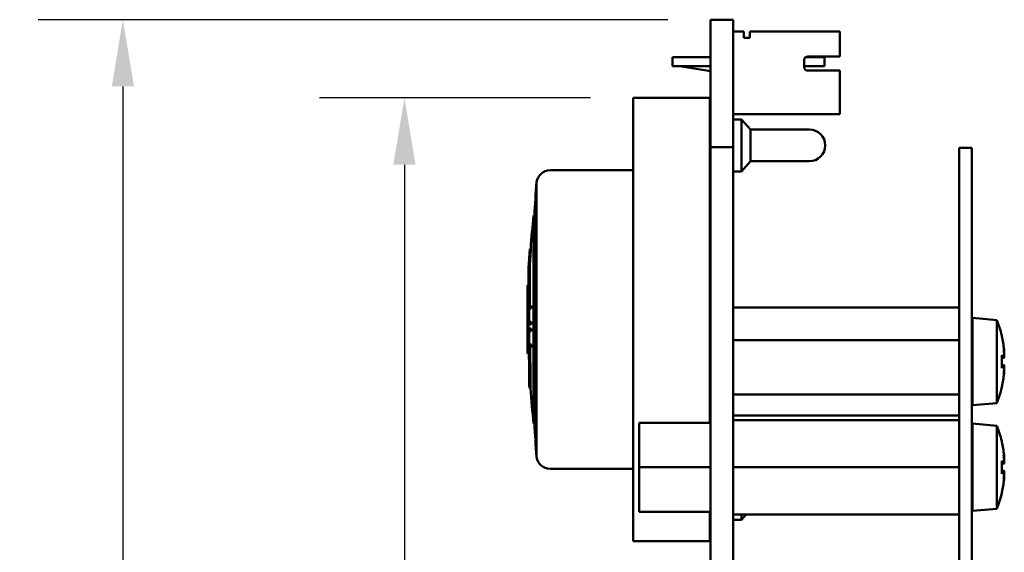
# Model space of a CAD drawing. Units: inches. Extents: x 0.2 to 25.3, y 0.6 to 15.9.
# Drawn here: x 14.7 to 16.9, y 10.7 to 11.9 of the extents above; entities that cross this region are included whole.
import ezdxf

# ---------------------------------------------------------------- set-up
doc = ezdxf.new("R2010")
doc.units = ezdxf.units.IN
doc.header["$LTSCALE"] = 1.5
doc.header["$MEASUREMENT"] = 0
doc.layers.add('Dimension (ANSI)', color=7, linetype='Continuous', lineweight=25)
doc.layers.add('Visible (ANSI)', color=7, linetype='Continuous', lineweight=50)
doc.styles.add('Note Text (ANSI)', font='tahoma.ttf')
doc.dimstyles.new('Default (ANSI)', dxfattribs={"dimscale": 1.5, "dimtxt": 0.12, "dimasz": 0.098425, "dimexe": 0.125, "dimexo": 0.0625, "dimgap": 0.031496, "dimtad": 0, "dimtih": 1, "dimtoh": 1, "dimrnd": 1e-08, "dimzin": 4, "dimdsep": 46, "dimtxsty": 'Note Text (ANSI)', "dimcen": 0.09, "dimdle": 0.393701, "dimclrd": 256, "dimclre": 256, "dimclrt": 256, "dimadec": 0, "dimazin": 1, "dimtfac": 1, "dimtofl": 0, "dimtmove": 0, "dimatfit": 3, "dimfxl": 0, "dimtolj": 1, "dimtzin": 4, "dimlwd": -1, "dimlwe": -1, "dimarcsym": 0})

# ---------------------------------------------------------------- blocks, each defined once
blk = doc.blocks.new('*D39')
at = {"layer": 'Defpoints', "color": 0}
for p in [(16.0477, 11.7213), (15.5421, 7.5423), (16.0477, 7.5423)]:
    blk.add_point(p, dxfattribs=at)
at = {"layer": 'Dimension (ANSI)'}
for p, q in [((15.9539, 11.7213), (15.3546, 11.7213)), ((15.5421, 11.5736), (15.5421, 9.7731)), ((15.5421, 7.6899), (15.5421, 9.4904)), ((15.9539, 7.5423), (15.3546, 7.5423))]:
    blk.add_line(p, q, dxfattribs=at)
for points in [[(15.5175, 11.5736), (15.5667, 11.5736), (15.5421, 11.7213)], [(15.5175, 7.6899), (15.5667, 7.6899), (15.5421, 7.5423)]]:
    blk.add_solid(points, dxfattribs=at)
at = {"layer": 'Dimension (ANSI)', "insert": (15.3088, 9.7259), "char_height": 0.18, "attachment_point": 1, "style": 'Note Text (ANSI)'}
blk.add_mtext('\\A1;4.18', dxfattribs=at)
blk = doc.blocks.new('*D40')
at = {"layer": 'Defpoints', "color": 0}
for p in [(14.9194, 11.8943), (16.2187, 11.8943), (16.2187, 6.6193)]:
    blk.add_point(p, dxfattribs=at)
at = {"layer": 'Dimension (ANSI)'}
for p, q in [((16.1249, 11.8943), (14.7319, 11.8943)), ((14.9194, 11.7467), (14.9194, 9.3982)), ((14.9194, 6.7669), (14.9194, 9.1154)), ((16.1249, 6.6193), (14.7319, 6.6193))]:
    blk.add_line(p, q, dxfattribs=at)
for points in [[(14.8948, 11.7467), (14.9441, 11.7467), (14.9194, 11.8943)], [(14.8948, 6.7669), (14.9441, 6.7669), (14.9194, 6.6193)]]:
    blk.add_solid(points, dxfattribs=at)
at = {"layer": 'Dimension (ANSI)', "insert": (14.6912, 9.3509), "char_height": 0.18, "attachment_point": 1, "style": 'Note Text (ANSI)'}
blk.add_mtext('\\A1;5.28', dxfattribs=at)

msp = doc.modelspace()

# ---------------------------------------------------------------- linework, layer by layer
at = {"layer": 'Visible (ANSI)'}
for p, q in [((16.2687, 11.8943), (16.2187, 11.8943)), ((16.2187, 11.8943), (16.2187, 11.6123)), ((16.2687, 11.8943), (16.2687, 11.6123)), ((16.2923, 11.8683), (16.2687, 11.8683)), ((16.2923, 11.8545), (16.2923, 11.8683)), ((16.5049, 11.8683), (16.3061, 11.8683)), ((16.3061, 11.8683), (16.3061, 11.8545)), ((16.5049, 11.8132), (16.5049, 11.8683)), ((16.3061, 11.8545), (16.2923, 11.8545)), ((16.1348, 11.8112), (16.2187, 11.8112)), ((16.1348, 11.8112), (16.1348, 11.7915)), ((16.4261, 11.7896), (16.4261, 11.8053)), ((16.4288, 11.8112), (16.4714, 11.8112)), ((16.434, 11.8132), (16.5049, 11.8132)), ((16.4714, 11.8112), (16.4714, 11.7915)), ((16.1348, 11.7915), (16.2187, 11.7915)), ((16.1506, 11.7915), (16.2145, 11.7809)), ((16.4261, 11.7915), (16.4714, 11.7915)), ((16.5049, 11.7817), (16.434, 11.7817)), ((16.5049, 11.6852), (16.5049, 11.7817)), ((16.2177, 11.7213), (16.0477, 11.7213)), ((16.0477, 11.5213), (16.0477, 11.7213)), ((16.2177, 11.7213), (16.2177, 11.5213)), ((16.2187, 11.6738), (16.2177, 11.6738)), ((16.2687, 11.6852), (16.5049, 11.6852)), ((16.2877, 11.6738), (16.2687, 11.6738)), ((16.2877, 11.6738), (16.2877, 11.5588)), ((16.3077, 11.6513), (16.2877, 11.6738)), ((16.3077, 11.6513), (16.3077, 11.5813)), ((16.4377, 11.6513), (16.3077, 11.6513)), ((16.2687, 11.6123), (16.2187, 11.6123)), ((16.2187, 11.6123), (16.2187, 10.1973)), ((16.2687, 11.6123), (16.2687, 10.1973)), ((16.7687, 11.58), (16.7687, 11.6112)), ((16.7967, 11.6112), (16.7687, 11.6112)), ((16.7967, 11.6112), (16.7967, 11.58)), ((16.3077, 11.5813), (16.2877, 11.5588)), ((16.4377, 11.5813), (16.3077, 11.5813)), ((16.7687, 10.2285), (16.7687, 11.58)), ((16.7967, 10.2285), (16.7967, 11.58)), ((16.0477, 11.5613), (15.8641, 11.5613)), ((16.2187, 11.5588), (16.2177, 11.5588)), ((16.2877, 11.5588), (16.2687, 11.5588)), ((15.8343, 11.5349), (15.8343, 10.9276)), ((16.0477, 11.5213), (16.0477, 10.9413)), ((16.2177, 11.0033), (16.2177, 11.5213)), ((15.8276, 11.4613), (15.8276, 11.0013)), ((15.8296, 11.4613), (15.8276, 11.4613)), ((15.8296, 11.4613), (15.8296, 11.0013)), ((15.8195, 11.3864), (15.8195, 11.3864)), ((15.8198, 11.3878), (15.8218, 11.3878)), ((15.8161, 11.3375), (15.8162, 11.3375)), ((15.8166, 11.3428), (15.8191, 11.3428)), ((15.8146, 11.3074), (15.8163, 11.3074)), ((15.8144, 11.2954), (15.8144, 11.2954)), ((15.8143, 11.2751), (15.8143, 11.2731)), ((15.8143, 11.2685), (15.8143, 11.2631)), ((15.8154, 11.2706), (15.8165, 11.2706)), ((15.8205, 11.2619), (15.8223, 11.2619)), ((16.2687, 11.2582), (16.7687, 11.2582)), ((15.8143, 11.2463), (15.815, 11.2463)), ((15.8204, 11.2558), (15.8223, 11.2558)), ((15.8203, 11.2263), (15.8221, 11.2263)), ((15.8203, 11.2203), (15.8222, 11.2203)), ((16.7987, 11.2351), (16.7987, 11.0421)), ((16.8523, 11.2304), (16.7987, 11.2351)), ((16.8523, 11.2304), (16.8523, 11.0468)), ((15.8143, 11.2035), (15.8143, 11.1968)), ((15.8204, 11.2116), (15.8222, 11.2116)), ((15.8205, 11.2056), (15.8223, 11.2056)), ((16.8631, 11.1938), (16.8631, 11.1949)), ((15.8212, 11.1761), (15.8228, 11.1761)), ((16.2687, 11.1855), (16.7687, 11.1855)), ((16.7987, 11.1881), (16.7967, 11.1881)), ((15.8146, 11.156), (15.817, 11.156)), ((15.8162, 11.1613), (15.8176, 11.1613)), ((15.8214, 11.1701), (15.823, 11.1701)), ((16.8631, 11.1246), (16.8631, 11.1526)), ((16.8683, 11.1467), (16.8631, 11.1463)), ((16.8683, 11.1305), (16.8631, 11.131)), ((16.7987, 11.0891), (16.7967, 11.0891)), ((16.8631, 11.0823), (16.8631, 11.0834)), ((15.8187, 11.0797), (15.8209, 11.0797)), ((16.2687, 11.0659), (16.7687, 11.0659)), ((16.8523, 11.0468), (16.7987, 11.0421)), ((16.2687, 11.0191), (16.7687, 11.0191)), ((15.8296, 11.0013), (15.8276, 11.0013)), ((16.0612, 11.0033), (16.0612, 10.9048)), ((16.2187, 11.0033), (16.0612, 11.0033)), ((16.2687, 11.0092), (16.7687, 11.0092)), ((16.7987, 11.0013), (16.7987, 10.8083)), ((16.8523, 10.9966), (16.7987, 11.0013)), ((16.8523, 10.9966), (16.8523, 10.813)), ((16.7987, 10.9543), (16.7967, 10.9543)), ((16.8631, 10.96), (16.8631, 10.9612)), ((16.0477, 10.7413), (16.0477, 10.9413)), ((16.8631, 10.8908), (16.8631, 10.9188)), ((16.8683, 10.9129), (16.8631, 10.9125)), ((16.0477, 10.9013), (15.8641, 10.9013)), ((16.2187, 10.9048), (16.0612, 10.9048)), ((16.0612, 10.9048), (16.0612, 10.8064)), ((16.2687, 10.9048), (16.7687, 10.9048)), ((16.8683, 10.8968), (16.8631, 10.8972)), ((16.7987, 10.8553), (16.7967, 10.8553)), ((16.8631, 10.8485), (16.8631, 10.8496)), ((16.2187, 10.8064), (16.0612, 10.8064)), ((16.2177, 10.8064), (16.2177, 10.7413)), ((16.2687, 10.8005), (16.7687, 10.8005)), ((16.2877, 10.8005), (16.2877, 10.7888)), ((16.2981, 10.8005), (16.2877, 10.7888)), ((16.8523, 10.813), (16.7987, 10.8083)), ((16.2187, 10.7888), (16.2177, 10.7888)), ((16.2877, 10.7888), (16.2687, 10.7888)), ((16.2177, 10.7413), (16.0477, 10.7413))]:
    msp.add_line(p, q, dxfattribs=at)
for centre, radius, start, end in [((16.434, 11.8053), 0.00787, 90, 180), ((16.2194, 11.8107), 0.0302, 260.5745, 268.508), ((16.434, 11.7896), 0.00787, 180, 270), ((16.4377, 11.6163), 0.035, 270, 90), ((15.8641, 11.5313), 0.03, 90, 173.0108), ((18.0871, 11.3553), 2.26, 175.4422, 177.3132), ((18.0777, 11.2292), 2.262, 174.1104, 175.9786), ((17.0643, 11.278), 1.25, 178.6533, 178.9284), ((17.0643, 11.278), 1.25, 179.2035, 179.4785), ((16.6188, 11.1386), 0.2509, 13.2842, 21.4646), ((16.8573, 11.1949), 0.0058, 0, 13.2842), ((17.0643, 11.1845), 1.25, 181.0323, 181.3073), ((18.0777, 11.2334), 2.262, 181.9604, 182.4932), ((17.0643, 11.1845), 1.25, 184.541, 184.8086), ((18.0777, 11.2334), 2.262, 183.8948, 185.8896), ((16.6188, 11.1386), 0.2509, 338.5354, 346.7158), ((16.8573, 11.0823), 0.0058, 346.7158, 0), ((18.0871, 11.1072), 2.26, 182.6868, 184.5578), ((16.6188, 10.9048), 0.2509, 13.2842, 21.4646), ((16.8573, 10.9612), 0.0058, 0, 13.2842), ((15.8641, 10.9313), 0.03, 186.9892, 270), ((16.6188, 10.9048), 0.2509, 338.5354, 346.7158), ((16.8573, 10.8485), 0.0058, 346.7158, 0)]:
    msp.add_arc(centre, radius, start, end, dxfattribs=at)
for centre, major_axis, ratio, start_param, end_param in [((16.6205, 11.1429), (0.2322, -0.093), 0.972138, 0.483085, 0.603767), ((16.6205, 11.1196), (0.2491, 0.0223), 0.217605, 0.092275, 0.212957), ((16.6791, 11.0578), (0.1764, 0.1315), 0.547889, 5.997952, 6.071347), ((16.6791, 11.2047), (-0.1625, 0.1483), 0.670685, 3.793375, 3.86677), ((16.8753, 11.163), (-0.0112, -0.0056), 0.295028, 0.739612, 0.790712), ((16.6205, 11.1576), (0.2491, -0.0223), 0.217605, 6.070229, 6.190911), ((16.6205, 11.1344), (-0.2322, -0.093), 0.972138, 2.537825, 2.658508), ((16.6791, 11.0726), (0.1625, 0.1483), 0.670685, 5.558008, 5.631403), ((16.6791, 11.2195), (0.1764, -0.1315), 0.547889, 0.211839, 0.285233), ((16.8753, 11.1142), (0.0112, -0.0056), 0.295028, 2.350881, 2.401981), ((16.6205, 10.9091), (0.2322, -0.093), 0.972138, 0.483085, 0.603767), ((16.6791, 10.824), (0.1764, 0.1315), 0.547889, 5.997952, 6.071347), ((16.6791, 10.9709), (-0.1625, 0.1483), 0.670685, 3.793375, 3.86677), ((16.6205, 10.8858), (0.2491, 0.0223), 0.217605, 0.092275, 0.212957), ((16.8753, 10.9292), (-0.0112, -0.0056), 0.295028, 0.739612, 0.790712), ((16.6205, 10.9238), (0.2491, -0.0223), 0.217605, 6.070229, 6.190911), ((16.6791, 10.8388), (0.1625, 0.1483), 0.670685, 5.558008, 5.631403), ((16.6205, 10.9006), (-0.2322, -0.093), 0.972138, 2.537825, 2.658508), ((16.6791, 10.9857), (0.1764, -0.1315), 0.547889, 0.211839, 0.285233), ((16.8753, 10.8804), (0.0112, -0.0056), 0.295028, 2.350881, 2.401981)]:
    msp.add_ellipse(centre, major_axis=major_axis, ratio=ratio, start_param=start_param, end_param=end_param, dxfattribs=at)
for points, knots in [([(15.8195, 11.3864), (15.8193, 11.3841), (15.8191, 11.3817), (15.8177, 11.3653), (15.8168, 11.3513), (15.8161, 11.3375)], [18.8654553, 18.8654553, 18.8654553, 18.8654553, 18.8824036, 18.8824036, 18.9826784, 18.9826784, 18.9826784, 18.9826784]), ([(15.8162, 11.3388), (15.8169, 11.3516), (15.8177, 11.3645), (15.819, 11.3809), (15.8193, 11.3843), (15.8197, 11.3878)], [0.2638906, 0.2638906, 0.2638906, 0.2638906, 0.3562626, 0.3562626, 0.380966, 0.380966, 0.380966, 0.380966]), ([(15.8198, 11.3878), (15.8192, 11.3807), (15.8186, 11.3736), (15.8175, 11.3586), (15.817, 11.3507), (15.8166, 11.3428)], [18.8588013, 18.8588013, 18.8588013, 18.8588013, 18.9093809, 18.9093809, 18.9658545, 18.9658545, 18.9658545, 18.9658545]), ([(15.8166, 11.2558), (15.8165, 11.2717), (15.8164, 11.2866), (15.8163, 11.3083), (15.8163, 11.3161), (15.8162, 11.3293), (15.8162, 11.3347), (15.8162, 11.3388)], [0.0000002, 0.0000002, 0.0000002, 0.0000002, 0.127091, 0.127091, 0.2129687, 0.2129687, 0.2978938, 0.2978938, 0.2978938, 0.2978938]), ([(15.8166, 11.3428), (15.8166, 11.3358), (15.8166, 11.3256), (15.8167, 11.3058), (15.8168, 11.2979), (15.8169, 11.2808), (15.8169, 11.2716), (15.817, 11.2619)], [0.0000002, 0.0000002, 0.0000002, 0.0000002, 0.136078, 0.136078, 0.2122081, 0.2122081, 0.2897466, 0.2897466, 0.2897466, 0.2897466]), ([(15.8191, 11.3428), (15.8191, 11.3388), (15.8191, 11.3337), (15.8191, 11.3216), (15.8192, 11.3146), (15.8193, 11.2936), (15.8194, 11.2784), (15.8194, 11.2619)], [-0.2897257, -0.2897257, -0.2897257, -0.2897257, -0.2116714, -0.2116714, -0.1327621, -0.1327621, 0, 0, 0, 0]), ([(15.8146, 11.3074), (15.8146, 11.3074), (15.8146, 11.3074), (15.8146, 11.3074), (15.8146, 11.3065), (15.8146, 11.3031), (15.8145, 11.3006), (15.8145, 11.2944), (15.8144, 11.2908), (15.8144, 11.2846), (15.8144, 11.2824), (15.8143, 11.2778), (15.8143, 11.2755), (15.8143, 11.2731)], [0.1370981, 0.1370981, 0.1370981, 0.1370981, 0.1374995, 0.1374995, 0.1714005, 0.1714005, 0.2050088, 0.2050088, 0.2385048, 0.2385048, 0.2563697, 0.2563697, 0.2740969, 0.2740969, 0.2740969, 0.2740969]), ([(15.8143, 11.2731), (15.8143, 11.2767), (15.8143, 11.2803), (15.8144, 11.287), (15.8144, 11.2901), (15.8144, 11.2954), (15.8145, 11.2975), (15.8145, 11.3005), (15.8145, 11.3013), (15.8145, 11.3014), (15.8145, 11.3014), (15.8145, 11.3014)], [0.0000001, 0.0000001, 0.0000001, 0.0000001, 0.0272645, 0.0272645, 0.0551316, 0.0551316, 0.0832243, 0.0832243, 0.1113313, 0.1113313, 0.1130623, 0.1130623, 0.1130623, 0.1130623]), ([(15.8144, 11.2954), (15.8144, 11.2954), (15.8144, 11.295), (15.8144, 11.2933), (15.8144, 11.2918), (15.8143, 11.2879), (15.8143, 11.2856), (15.8143, 11.2814), (15.8143, 11.2799), (15.8143, 11.2766), (15.8143, 11.2749), (15.8143, 11.2731)], [0.08903296, 0.08903296, 0.08903296, 0.08903296, 0.10745052, 0.10745052, 0.12975619, 0.12975619, 0.1524143, 0.1524143, 0.16469099, 0.16469099, 0.17804798, 0.17804798, 0.17804798, 0.17804798]), ([(15.8143, 11.2751), (15.8143, 11.2766), (15.8143, 11.2781), (15.8143, 11.2812), (15.8143, 11.2829), (15.8143, 11.2858), (15.8143, 11.287), (15.8143, 11.2887), (15.8143, 11.2893), (15.8143, 11.2894), (15.8143, 11.2894), (15.8143, 11.2894)], [0.00511684, 0.00511684, 0.00511684, 0.00511684, 0.0165014, 0.0165014, 0.03142612, 0.03142612, 0.04692463, 0.04692463, 0.06280396, 0.06280396, 0.065028, 0.065028, 0.065028, 0.065028]), ([(15.8143, 11.2731), (15.8143, 11.2698), (15.8143, 11.2664), (15.8143, 11.2599), (15.8143, 11.2561), (15.8143, 11.2508), (15.8143, 11.2486), (15.8143, 11.2463)], [19.14561147, 19.14561147, 19.14561147, 19.14561147, 19.17105288, 19.17105288, 19.1953572, 19.1953572, 19.21132503, 19.21132503, 19.21132503, 19.21132503]), ([(15.8143, 11.2731), (15.8143, 11.2729), (15.8143, 11.2726), (15.8143, 11.2718), (15.8143, 11.2712), (15.8143, 11.2705)], [19.150876545, 19.150876545, 19.150876545, 19.150876545, 19.152807661, 19.152807661, 19.157402247, 19.157402247, 19.157402247, 19.157402247]), ([(15.8149, 11.2203), (15.8149, 11.224), (15.8149, 11.2276), (15.8149, 11.2313), (15.8149, 11.2442), (15.815, 11.2573), (15.8152, 11.2706)], [-0.0276742, -0.0276742, -0.0276742, -0.0276742, 0, 0, 0, 0.098485, 0.098485, 0.098485, 0.098485]), ([(15.8154, 11.2706), (15.8152, 11.2573), (15.8151, 11.2442), (15.8151, 11.2313), (15.8151, 11.2296), (15.8151, 11.228), (15.8151, 11.2263)], [-0.0984977, -0.0984977, -0.0984977, -0.0984977, 0, 0, 0, 0.012521, 0.012521, 0.012521, 0.012521]), ([(15.817, 11.2619), (15.8177, 11.2619), (15.8186, 11.2619), (15.8199, 11.2619), (15.8202, 11.2619), (15.8205, 11.2619)], [0.3053766, 0.3053766, 0.3053766, 0.3053766, 0.3863122, 0.3863122, 0.4103286, 0.4103286, 0.4103286, 0.4103286]), ([(15.8143, 11.2463), (15.8143, 11.2413), (15.8143, 11.2359), (15.8143, 11.2313), (15.8143, 11.2253), (15.8143, 11.2181), (15.8143, 11.2095), (15.8143, 11.2062), (15.8143, 11.2002), (15.8143, 11.1969), (15.8143, 11.1936)], [-0.0354946, -0.0354946, -0.0354946, -0.0354946, 0, 0, 0, 0.0454245, 0.0454245, 0.0660487, 0.0660487, 0.0910947, 0.0910947, 0.0910947, 0.0910947]), ([(15.8204, 11.2558), (15.8202, 11.2558), (15.82, 11.2558), (15.8185, 11.2558), (15.8174, 11.2558), (15.8166, 11.2558)], [18.8397687, 18.8397687, 18.8397687, 18.8397687, 18.8563713, 18.8563713, 18.9558393, 18.9558393, 18.9558393, 18.9558393]), ([(15.8178, 11.2558), (15.8177, 11.2476), (15.8176, 11.2394), (15.8176, 11.2296), (15.8176, 11.228), (15.8177, 11.2263)], [16.93189128, 16.93189128, 16.93189128, 16.93189128, 16.99388243, 16.99388243, 17.00641331, 17.00641331, 17.00641331, 17.00641331]), ([(15.8145, 11.162), (15.8145, 11.162), (15.8145, 11.162), (15.8145, 11.162), (15.8145, 11.1628), (15.8145, 11.1659), (15.8144, 11.1682), (15.8144, 11.1739), (15.8144, 11.1773), (15.8143, 11.183), (15.8143, 11.1851), (15.8143, 11.1893), (15.8143, 11.1915), (15.8143, 11.1936)], [0.1266296, 0.1266296, 0.1266296, 0.1266296, 0.1268912, 0.1268912, 0.1582131, 0.1582131, 0.1892881, 0.1892881, 0.2202618, 0.2202618, 0.2367784, 0.2367784, 0.2531693, 0.2531693, 0.2531693, 0.2531693]), ([(15.8143, 11.1936), (15.8143, 11.1886), (15.8144, 11.1837), (15.8144, 11.1745), (15.8145, 11.1703), (15.8145, 11.1633), (15.8146, 11.1605), (15.8146, 11.1569), (15.8146, 11.156), (15.8146, 11.156)], [0.0000001, 0.0000001, 0.0000001, 0.0000001, 0.0379635, 0.0379635, 0.0759312, 0.0759312, 0.1141754, 0.1141754, 0.1506557, 0.1506557, 0.1506557, 0.1506557]), ([(15.8205, 11.2056), (15.8202, 11.2056), (15.82, 11.2056), (15.8176, 11.2056), (15.8161, 11.2056), (15.8153, 11.2056)], [18.8389352, 18.8389352, 18.8389352, 18.8389352, 18.8572644, 18.8572644, 19.0231412, 19.0231412, 19.0231412, 19.0231412]), ([(15.8182, 11.0855), (15.8182, 11.0855), (15.8182, 11.0877), (15.8181, 11.0973), (15.818, 11.1056), (15.8179, 11.1244), (15.8178, 11.1336), (15.8176, 11.1539), (15.8176, 11.1647), (15.8175, 11.1761)], [0.4187527, 0.4187527, 0.4187527, 0.4187527, 0.5243987, 0.5243987, 0.6521698, 0.6521698, 0.7461699, 0.7461699, 0.8372435, 0.8372435, 0.8372435, 0.8372435]), ([(15.8175, 11.1761), (15.8177, 11.1761), (15.818, 11.1761), (15.8191, 11.1761), (15.8201, 11.1761), (15.8212, 11.1761)], [0.304086, 0.304086, 0.304086, 0.304086, 0.3323891, 0.3323891, 0.4106478, 0.4106478, 0.4106478, 0.4106478]), ([(15.8169, 11.1613), (15.8169, 11.1604), (15.8169, 11.1596), (15.817, 11.157), (15.817, 11.156), (15.817, 11.156), (15.817, 11.156), (15.817, 11.156)], [-0.20236705, -0.20236705, -0.20236705, -0.20236705, -0.18832912, -0.18832912, -0.15105387, -0.15105387, -0.15065714, -0.15065714, -0.15065714, -0.15065714]), ([(15.8179, 11.1701), (15.8181, 11.153), (15.8182, 11.1373), (15.8184, 11.1106), (15.8185, 11.0999), (15.8186, 11.0848), (15.8187, 11.0806), (15.8187, 11.0798), (15.8187, 11.0797), (15.8187, 11.0797)], [0.0000002, 0.0000002, 0.0000002, 0.0000002, 0.1382078, 0.1382078, 0.2758108, 0.2758108, 0.4121997, 0.4121997, 0.4260837, 0.4260837, 0.4260837, 0.4260837]), ([(15.8214, 11.1701), (15.8203, 11.1701), (15.8194, 11.1701), (15.8183, 11.1701), (15.8181, 11.1701), (15.8179, 11.1701)], [18.82233759, 18.82233759, 18.82233759, 18.82233759, 18.89852652, 18.89852652, 18.9191434, 18.9191434, 18.9191434, 18.9191434]), ([(15.8203, 11.1701), (15.8203, 11.1596), (15.8204, 11.1496), (15.8205, 11.1308), (15.8206, 11.1221), (15.8207, 11.1028), (15.8208, 11.0937), (15.8209, 11.0824), (15.8209, 11.0797), (15.8209, 11.0797)], [-0.8518442, -0.8518442, -0.8518442, -0.8518442, -0.7667256, -0.7667256, -0.6796931, -0.6796931, -0.5458119, -0.5458119, -0.4260713, -0.4260713, -0.4260713, -0.4260713]), ([(16.8681, 11.1654), (16.8682, 11.1645), (16.8683, 11.1635), (16.8685, 11.1617), (16.8685, 11.1607), (16.8686, 11.1592), (16.8687, 11.1585), (16.8687, 11.1574), (16.8687, 11.1571), (16.8686, 11.1568), (16.8686, 11.1568), (16.8686, 11.1568)], [0, 0, 0, 0, 0.00687175, 0.00687175, 0.01374351, 0.01374351, 0.020549, 0.020549, 0.0273545, 0.0273545, 0.02887844, 0.02887844, 0.02887844, 0.02887844]), ([(16.8686, 11.1529), (16.8686, 11.1523), (16.8686, 11.1517), (16.8687, 11.1503), (16.8687, 11.1495), (16.8686, 11.1482), (16.8686, 11.1476), (16.8684, 11.1469), (16.8684, 11.1467), (16.8682, 11.1467), (16.8682, 11.1468), (16.8681, 11.1469)], [0.01613699, 0.01613699, 0.01613699, 0.01613699, 0.02056713, 0.02056713, 0.02737285, 0.02737285, 0.03420416, 0.03420416, 0.04103548, 0.04103548, 0.04496844, 0.04496844, 0.04496844, 0.04496844]), ([(16.8681, 11.1304), (16.8682, 11.1306), (16.8683, 11.1306), (16.8685, 11.1303), (16.8685, 11.1299), (16.8686, 11.1289), (16.8687, 11.1283), (16.8687, 11.1267), (16.8687, 11.1258), (16.8686, 11.1248), (16.8686, 11.1246), (16.8686, 11.1244)], [0, 0, 0, 0, 0.00686184, 0.00686184, 0.01372367, 0.01372367, 0.02053908, 0.02053908, 0.0273545, 0.0273545, 0.02887843, 0.02887843, 0.02887843, 0.02887843]), ([(16.8686, 11.1205), (16.8686, 11.1204), (16.8686, 11.1203), (16.8687, 11.1197), (16.8687, 11.1191), (16.8686, 11.1179), (16.8686, 11.1171), (16.8684, 11.1153), (16.8684, 11.1143), (16.8682, 11.1129), (16.8682, 11.1124), (16.8681, 11.1119)], [0.01613699, 0.01613699, 0.01613699, 0.01613699, 0.02056713, 0.02056713, 0.02737285, 0.02737285, 0.03420416, 0.03420416, 0.04103548, 0.04103548, 0.04496844, 0.04496844, 0.04496844, 0.04496844]), ([(16.8681, 10.9316), (16.8682, 10.9307), (16.8683, 10.9297), (16.8685, 10.9279), (16.8685, 10.927), (16.8686, 10.9254), (16.8687, 10.9247), (16.8687, 10.9236), (16.8687, 10.9233), (16.8686, 10.923), (16.8686, 10.923), (16.8686, 10.923)], [0, 0, 0, 0, 0.00687175, 0.00687175, 0.01374351, 0.01374351, 0.020549, 0.020549, 0.0273545, 0.0273545, 0.02887844, 0.02887844, 0.02887844, 0.02887844]), ([(16.8686, 10.9191), (16.8686, 10.9185), (16.8686, 10.9179), (16.8687, 10.9165), (16.8687, 10.9157), (16.8686, 10.9144), (16.8686, 10.9138), (16.8684, 10.9131), (16.8684, 10.9129), (16.8682, 10.9129), (16.8682, 10.913), (16.8681, 10.9131)], [0.01613699, 0.01613699, 0.01613699, 0.01613699, 0.02056713, 0.02056713, 0.02737285, 0.02737285, 0.03420416, 0.03420416, 0.04103548, 0.04103548, 0.04496844, 0.04496844, 0.04496844, 0.04496844]), ([(16.8681, 10.8966), (16.8682, 10.8968), (16.8683, 10.8968), (16.8685, 10.8965), (16.8685, 10.8961), (16.8686, 10.8951), (16.8687, 10.8945), (16.8687, 10.8929), (16.8687, 10.892), (16.8686, 10.891), (16.8686, 10.8908), (16.8686, 10.8906)], [0, 0, 0, 0, 0.00686184, 0.00686184, 0.01372367, 0.01372367, 0.02053908, 0.02053908, 0.0273545, 0.0273545, 0.02887843, 0.02887843, 0.02887843, 0.02887843]), ([(16.8686, 10.8867), (16.8686, 10.8866), (16.8686, 10.8865), (16.8687, 10.8859), (16.8687, 10.8853), (16.8686, 10.8841), (16.8686, 10.8833), (16.8684, 10.8815), (16.8684, 10.8806), (16.8682, 10.8791), (16.8682, 10.8786), (16.8681, 10.8781)], [0.01613699, 0.01613699, 0.01613699, 0.01613699, 0.02056713, 0.02056713, 0.02737285, 0.02737285, 0.03420416, 0.03420416, 0.04103548, 0.04103548, 0.04496844, 0.04496844, 0.04496844, 0.04496844])]:
    msp.add_open_spline(points, degree=3, knots=knots, dxfattribs=at)
for points in [[(15.8218, 11.3878), (15.8207, 11.3727), (15.8198, 11.3577), (15.8191, 11.3428)], [(15.8197, 11.3878), (15.8197, 11.3878), (15.8198, 11.3878), (15.8198, 11.3878)], [(15.8161, 11.3375), (15.8162, 11.3336), (15.8162, 11.3281), (15.8163, 11.3212)], [(15.8143, 11.2685), (15.8143, 11.2701), (15.8143, 11.2716), (15.8143, 11.2731)], [(15.8152, 11.2706), (15.8153, 11.2706), (15.8154, 11.2706), (15.8154, 11.2706)], [(15.8164, 11.2731), (15.8163, 11.2723), (15.8163, 11.2714), (15.8163, 11.2706)], [(15.8165, 11.2791), (15.8164, 11.2771), (15.8164, 11.2751), (15.8164, 11.2731)], [(15.8205, 11.2619), (15.8205, 11.2599), (15.8205, 11.2578), (15.8204, 11.2558)], [(15.8223, 11.2619), (15.8223, 11.2599), (15.8223, 11.2578), (15.8223, 11.2558)], [(15.8203, 11.2203), (15.8176, 11.2203), (15.8158, 11.2203), (15.8149, 11.2203)], [(15.8151, 11.2263), (15.8161, 11.2263), (15.8178, 11.2263), (15.8203, 11.2263)], [(15.816, 11.2203), (15.8161, 11.2174), (15.8161, 11.2145), (15.8161, 11.2116)], [(15.8203, 11.2263), (15.8203, 11.2243), (15.8203, 11.2223), (15.8203, 11.2203)], [(15.8221, 11.2263), (15.8222, 11.2243), (15.8222, 11.2223), (15.8222, 11.2203)], [(15.8143, 11.1936), (15.8143, 11.1947), (15.8143, 11.1958), (15.8143, 11.1968)], [(15.815, 11.2116), (15.8159, 11.2116), (15.8177, 11.2116), (15.8204, 11.2116)], [(15.816, 11.1613), (15.8154, 11.1783), (15.8151, 11.1951), (15.815, 11.2116)], [(15.8153, 11.2056), (15.8154, 11.191), (15.8157, 11.1762), (15.8162, 11.1613)], [(15.8178, 11.2056), (15.8179, 11.1958), (15.8181, 11.186), (15.8183, 11.1761)], [(15.8204, 11.2116), (15.8204, 11.2096), (15.8204, 11.2076), (15.8205, 11.2056)], [(15.8222, 11.2116), (15.8222, 11.2096), (15.8223, 11.2076), (15.8223, 11.2056)], [(15.8212, 11.1761), (15.8212, 11.1741), (15.8213, 11.1721), (15.8214, 11.1701)], [(15.8228, 11.1761), (15.8229, 11.1741), (15.8229, 11.1721), (15.823, 11.1701)], [(15.8162, 11.1613), (15.8161, 11.1613), (15.816, 11.1613), (15.816, 11.1613)], [(16.8629, 11.1529), (16.8631, 11.1528), (16.8631, 11.1527), (16.8631, 11.1526)], [(16.8631, 11.1246), (16.8631, 11.1245), (16.8631, 11.1244), (16.8629, 11.1243)], [(16.8629, 10.9191), (16.8631, 10.919), (16.8631, 10.9189), (16.8631, 10.9188)], [(16.8631, 10.8908), (16.8631, 10.8907), (16.8631, 10.8906), (16.8629, 10.8905)]]:
    msp.add_open_spline(points, degree=3, dxfattribs=at)

# ---------------------------------------------------------------- dimensions: what is measured, and where the dimension line sits
at = {"layer": 'Dimension (ANSI)'}
for base, p1, p2, picture, middle in [((14.919448099, 11.8943000137), (16.2186606974, 6.6193000137), (16.2186606974, 11.8943000137), '*D40', (14.919448099, 9.2568000137)), ((15.5421, 7.5423), (16.0477, 11.7213), (16.0477, 7.5423), '*D39', (15.5421, 9.6318))]:
    dim = msp.add_linear_dim(base=base, p1=p1, p2=p2, angle=90, dimstyle='Default (ANSI)', override={"dimdec": 2, "dimtp": 0, "dimtm": 0, "dimtdec": 2, "dimatfit": 1}, dxfattribs=at)
    dim.commit()
    dim.dimension.update_dxf_attribs({"geometry": picture, "text_midpoint": middle, "dimtype": 160})

doc.saveas('drawing.dxf')
